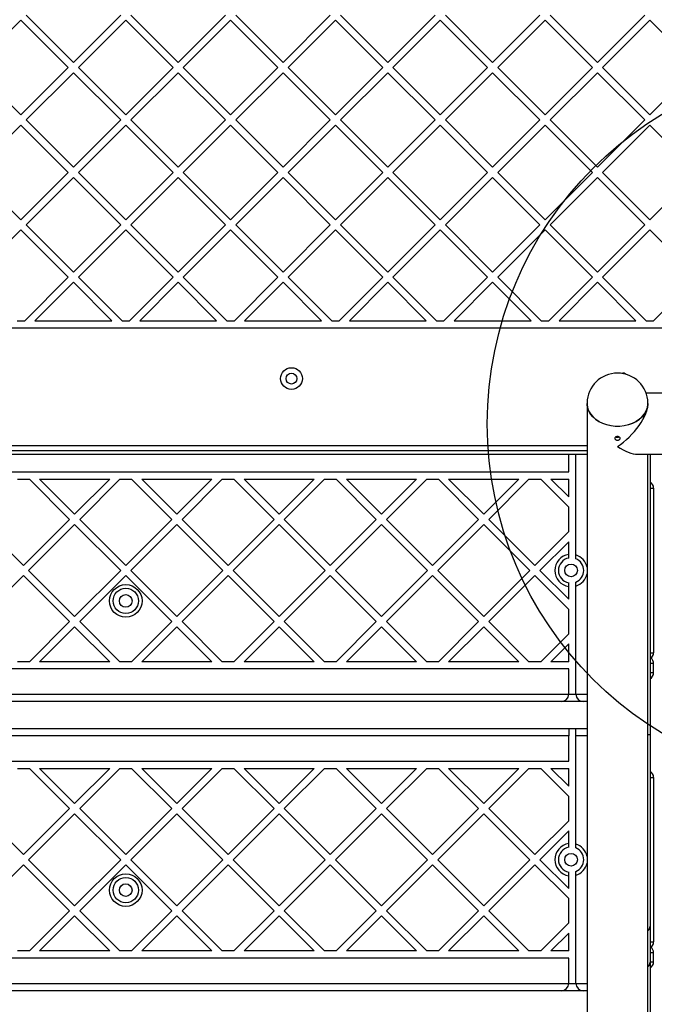
# Model space of a CAD drawing. Units: millimetres. Extents: x 17140 to 25603, y 42873 to 49891.
# Drawn here: x 19148 to 19499, y 44809 to 45354 of the extents above; entities that cross this region are included whole.
import ezdxf

# ---------------------------------------------------------------- set-up
doc = ezdxf.new("R2010")
doc.units = ezdxf.units.MM
doc.header["$LTSCALE"] = 200
doc.layers.add('OTWORY_MONTAŻOWE', color=1, linetype='Continuous')

msp = doc.modelspace()

# ---------------------------------------------------------------- linework, layer by layer
at = {"color": 7, "linetype": 'Continuous', "lineweight": 25}
for p, q in [((19122.12, 45327.11), (19148.28, 45353.27)), ((19148.28, 45353.27), (19174.44, 45327.11)), ((19151.11, 45356.1), (19177.27, 45329.94)), ((19177.27, 45329.94), (19203.43, 45356.1)), ((19180.1, 45327.11), (19206.26, 45353.27)), ((19206.26, 45353.27), (19232.42, 45327.11)), ((19209.09, 45356.1), (19235.25, 45329.94)), ((19235.25, 45329.94), (19261.42, 45356.1)), ((19238.08, 45327.11), (19264.24, 45353.27)), ((19264.24, 45353.27), (19290.41, 45327.11)), ((19267.07, 45356.1), (19293.24, 45329.94)), ((19293.24, 45329.94), (19319.4, 45356.1)), ((19296.06, 45327.11), (19322.23, 45353.27)), ((19322.23, 45353.27), (19348.39, 45327.11)), ((19325.06, 45356.1), (19351.22, 45329.94)), ((19351.22, 45329.94), (19377.38, 45356.1)), ((19354.05, 45327.11), (19380.21, 45353.27)), ((19380.21, 45353.27), (19406.37, 45327.11)), ((19383.04, 45356.1), (19409.2, 45329.94)), ((19409.2, 45329.94), (19435.36, 45356.1)), ((19412.03, 45327.11), (19438.19, 45353.27)), ((19438.19, 45353.27), (19464.36, 45327.11)), ((19441.02, 45356.1), (19467.18, 45329.94)), ((19467.18, 45329.94), (19493.35, 45356.1)), ((19470.01, 45327.11), (19496.18, 45353.27)), ((19496.18, 45353.27), (19522.34, 45327.11)), ((19122.12, 45327.11), (19148.28, 45300.95)), ((19148.28, 45300.95), (19174.44, 45327.11)), ((19151.11, 45298.12), (19177.27, 45324.28)), ((19177.27, 45324.28), (19203.43, 45298.12)), ((19180.1, 45327.11), (19206.26, 45300.95)), ((19206.26, 45300.95), (19232.42, 45327.11)), ((19209.09, 45298.12), (19235.25, 45324.28)), ((19235.25, 45324.28), (19261.42, 45298.12)), ((19238.08, 45327.11), (19264.24, 45300.95)), ((19264.24, 45300.95), (19290.41, 45327.11)), ((19267.07, 45298.12), (19293.24, 45324.28)), ((19293.24, 45324.28), (19319.4, 45298.12)), ((19296.06, 45327.11), (19322.23, 45300.95)), ((19322.23, 45300.95), (19348.39, 45327.11)), ((19325.06, 45298.12), (19351.22, 45324.28)), ((19351.22, 45324.28), (19377.38, 45298.12)), ((19354.05, 45327.11), (19380.21, 45300.95)), ((19380.21, 45300.95), (19406.37, 45327.11)), ((19383.04, 45298.12), (19409.2, 45324.28)), ((19409.2, 45324.28), (19435.36, 45298.12)), ((19412.03, 45327.11), (19438.19, 45300.95)), ((19438.19, 45300.95), (19464.36, 45327.11)), ((19441.02, 45298.12), (19467.18, 45324.28)), ((19467.18, 45324.28), (19493.35, 45298.12)), ((19470.01, 45327.11), (19496.18, 45300.95)), ((19496.18, 45300.95), (19522.34, 45327.11)), ((19151.11, 45298.12), (19177.27, 45271.96)), ((19177.27, 45271.96), (19203.43, 45298.12)), ((19209.09, 45298.12), (19235.25, 45271.96)), ((19235.25, 45271.96), (19261.42, 45298.12)), ((19267.07, 45298.12), (19293.24, 45271.96)), ((19293.24, 45271.96), (19319.4, 45298.12)), ((19325.06, 45298.12), (19351.22, 45271.96)), ((19351.22, 45271.96), (19377.38, 45298.12)), ((19383.04, 45298.12), (19409.2, 45271.96)), ((19409.2, 45271.96), (19435.36, 45298.12)), ((19441.02, 45298.12), (19467.18, 45271.96)), ((19467.18, 45271.96), (19493.35, 45298.12)), ((19122.12, 45269.13), (19148.28, 45295.29)), ((19148.28, 45295.29), (19174.44, 45269.13)), ((19180.1, 45269.13), (19206.26, 45295.29)), ((19206.26, 45295.29), (19232.42, 45269.13)), ((19238.08, 45269.13), (19264.24, 45295.29)), ((19264.24, 45295.29), (19290.41, 45269.13)), ((19296.06, 45269.13), (19322.23, 45295.29)), ((19322.23, 45295.29), (19348.39, 45269.13)), ((19354.05, 45269.13), (19380.21, 45295.29)), ((19380.21, 45295.29), (19406.37, 45269.13)), ((19412.03, 45269.13), (19438.19, 45295.29)), ((19438.19, 45295.29), (19464.36, 45269.13)), ((19470.01, 45269.13), (19496.18, 45295.29)), ((19496.18, 45295.29), (19522.34, 45269.13)), ((19122.12, 45269.13), (19148.28, 45242.96)), ((19148.28, 45242.96), (19174.44, 45269.13)), ((19151.11, 45240.14), (19177.27, 45266.3)), ((19177.27, 45266.3), (19203.43, 45240.14)), ((19180.1, 45269.13), (19206.26, 45242.96)), ((19206.26, 45242.96), (19232.42, 45269.13)), ((19209.09, 45240.14), (19235.25, 45266.3)), ((19235.25, 45266.3), (19261.42, 45240.14)), ((19238.08, 45269.13), (19264.24, 45242.96)), ((19264.24, 45242.96), (19290.41, 45269.13)), ((19267.07, 45240.14), (19293.24, 45266.3)), ((19293.24, 45266.3), (19319.4, 45240.14)), ((19296.06, 45269.13), (19322.23, 45242.96)), ((19322.23, 45242.96), (19348.39, 45269.13)), ((19325.06, 45240.14), (19351.22, 45266.3)), ((19351.22, 45266.3), (19377.38, 45240.14)), ((19354.05, 45269.13), (19380.21, 45242.96)), ((19380.21, 45242.96), (19406.37, 45269.13)), ((19383.04, 45240.14), (19409.2, 45266.3)), ((19409.2, 45266.3), (19435.36, 45240.14)), ((19412.03, 45269.13), (19438.19, 45242.96)), ((19438.19, 45242.96), (19464.36, 45269.13)), ((19441.02, 45240.14), (19467.18, 45266.3)), ((19467.18, 45266.3), (19493.35, 45240.14)), ((19470.01, 45269.13), (19496.18, 45242.96)), ((19496.18, 45242.96), (19522.34, 45269.13)), ((19122.12, 45211.14), (19148.28, 45237.31)), ((19148.28, 45237.31), (19174.44, 45211.14)), ((19151.11, 45240.14), (19177.27, 45213.97)), ((19177.27, 45213.97), (19203.43, 45240.14)), ((19180.1, 45211.14), (19206.26, 45237.31)), ((19206.26, 45237.31), (19232.42, 45211.14)), ((19209.09, 45240.14), (19235.25, 45213.97)), ((19235.25, 45213.97), (19261.42, 45240.14)), ((19238.08, 45211.14), (19264.24, 45237.31)), ((19264.24, 45237.31), (19290.41, 45211.14)), ((19267.07, 45240.14), (19293.24, 45213.97)), ((19293.24, 45213.97), (19319.4, 45240.14)), ((19296.06, 45211.14), (19322.23, 45237.31)), ((19322.23, 45237.31), (19348.39, 45211.14)), ((19325.06, 45240.14), (19351.22, 45213.97)), ((19351.22, 45213.97), (19377.38, 45240.14)), ((19354.05, 45211.14), (19380.21, 45237.31)), ((19380.21, 45237.31), (19406.37, 45211.14)), ((19383.04, 45240.14), (19409.2, 45213.97)), ((19409.2, 45213.97), (19435.36, 45240.14)), ((19412.03, 45211.14), (19438.19, 45237.31)), ((19438.19, 45237.31), (19464.36, 45211.14)), ((19441.02, 45240.14), (19467.18, 45213.97)), ((19467.18, 45213.97), (19493.35, 45240.14)), ((19470.01, 45211.14), (19496.18, 45237.31)), ((19496.18, 45237.31), (19522.34, 45211.14)), ((19150.35, 45187.05), (19174.44, 45211.14)), ((19180.1, 45211.14), (19204.19, 45187.05)), ((19208.33, 45187.05), (19232.42, 45211.14)), ((19238.08, 45211.14), (19262.18, 45187.05)), ((19266.31, 45187.05), (19290.41, 45211.14)), ((19296.06, 45211.14), (19320.16, 45187.05)), ((19324.3, 45187.05), (19348.39, 45211.14)), ((19354.05, 45211.14), (19378.14, 45187.05)), ((19382.28, 45187.05), (19406.37, 45211.14)), ((19412.03, 45211.14), (19436.12, 45187.05)), ((19440.26, 45187.05), (19464.36, 45211.14)), ((19470.01, 45211.14), (19494.11, 45187.05)), ((19498.24, 45187.05), (19522.34, 45211.14)), ((19156, 45187.05), (19177.27, 45208.32)), ((19177.27, 45208.32), (19198.54, 45187.05)), ((19213.99, 45187.05), (19235.25, 45208.32)), ((19235.25, 45208.32), (19256.52, 45187.05)), ((19271.97, 45187.05), (19293.24, 45208.32)), ((19293.24, 45208.32), (19314.5, 45187.05)), ((19329.95, 45187.05), (19351.22, 45208.32)), ((19351.22, 45208.32), (19372.49, 45187.05)), ((19387.94, 45187.05), (19409.2, 45208.32)), ((19409.2, 45208.32), (19430.47, 45187.05)), ((19445.92, 45187.05), (19467.18, 45208.32)), ((19467.18, 45208.32), (19488.45, 45187.05)), ((18862.09, 45183.05), (19550.43, 45183.05)), ((19146.21, 45187.05), (19150.35, 45187.05)), ((19156, 45187.05), (19198.54, 45187.05)), ((19204.19, 45187.05), (19208.33, 45187.05)), ((19213.99, 45187.05), (19256.52, 45187.05)), ((19262.18, 45187.05), (19266.31, 45187.05)), ((19271.97, 45187.05), (19314.5, 45187.05)), ((19320.16, 45187.05), (19324.3, 45187.05)), ((19329.95, 45187.05), (19372.49, 45187.05)), ((19378.14, 45187.05), (19382.28, 45187.05)), ((19387.94, 45187.05), (19430.47, 45187.05)), ((19436.12, 45187.05), (19440.26, 45187.05)), ((19445.92, 45187.05), (19488.45, 45187.05)), ((19494.11, 45187.05), (19498.24, 45187.05)), ((19558.27, 45146.9), (19494.13, 45146.9)), ((19461.42, 45141.22), (19461.42, 44437.06)), ((19461.42, 45115.05), (18951.1, 45115.05)), ((18951.1, 45113.2), (19461.42, 45113.2)), ((19451.26, 45103.4), (19451.26, 45113.2)), ((19455.26, 45057.5), (19455.26, 45113.2)), ((19489.44, 45113.2), (19523.27, 45113.2)), ((19495.12, 44437.06), (19495.12, 45113.2)), ((19496.26, 45113.2), (19496.26, 44958.08)), ((18961.26, 45103.4), (19451.26, 45103.4)), ((19146.45, 45099.4), (19152.93, 45099.4)), ((19152.93, 45099.4), (19175.15, 45077.18)), ((19158.59, 45099.4), (19177.98, 45080.01)), ((19158.59, 45099.4), (19197.36, 45099.4)), ((19177.98, 45080.01), (19197.36, 45099.4)), ((19180.81, 45077.18), (19203.02, 45099.4)), ((19203.02, 45099.4), (19209.5, 45099.4)), ((19209.5, 45099.4), (19231.72, 45077.18)), ((19215.16, 45099.4), (19234.55, 45080.01)), ((19215.16, 45099.4), (19253.93, 45099.4)), ((19234.55, 45080.01), (19253.93, 45099.4)), ((19237.37, 45077.18), (19259.59, 45099.4)), ((19259.59, 45099.4), (19266.07, 45099.4)), ((19266.07, 45099.4), (19288.29, 45077.18)), ((19271.73, 45099.4), (19291.11, 45080.01)), ((19271.73, 45099.4), (19310.5, 45099.4)), ((19291.11, 45080.01), (19310.5, 45099.4)), ((19293.94, 45077.18), (19316.16, 45099.4)), ((19316.16, 45099.4), (19322.64, 45099.4)), ((19322.64, 45099.4), (19344.85, 45077.18)), ((19328.3, 45099.4), (19367.07, 45099.4)), ((19328.3, 45099.4), (19347.68, 45080.01)), ((19347.68, 45080.01), (19367.07, 45099.4)), ((19350.51, 45077.18), (19372.73, 45099.4)), ((19372.73, 45099.4), (19379.21, 45099.4)), ((19379.21, 45099.4), (19401.42, 45077.18)), ((19384.86, 45099.4), (19423.64, 45099.4)), ((19384.86, 45099.4), (19404.25, 45080.01)), ((19404.25, 45080.01), (19423.64, 45099.4)), ((19407.08, 45077.18), (19429.3, 45099.4)), ((19429.3, 45099.4), (19435.78, 45099.4)), ((19435.78, 45099.4), (19451.26, 45083.91)), ((19441.43, 45099.4), (19451.26, 45089.57)), ((19441.43, 45099.4), (19451.26, 45099.4)), ((19451.26, 45089.57), (19451.26, 45099.4)), ((19498.26, 45094.4), (19498.26, 45003.4)), ((19451.26, 45070.45), (19451.26, 45083.91)), ((19124.24, 45077.18), (19149.69, 45051.73)), ((19149.69, 45051.73), (19175.15, 45077.18)), ((19152.52, 45048.9), (19177.98, 45074.35)), ((19177.98, 45074.35), (19203.43, 45048.9)), ((19180.81, 45077.18), (19206.26, 45051.73)), ((19206.26, 45051.73), (19231.72, 45077.18)), ((19209.09, 45048.9), (19234.55, 45074.35)), ((19234.55, 45074.35), (19260, 45048.9)), ((19237.37, 45077.18), (19262.83, 45051.73)), ((19262.83, 45051.73), (19288.29, 45077.18)), ((19265.66, 45048.9), (19291.11, 45074.35)), ((19291.11, 45074.35), (19316.57, 45048.9)), ((19293.94, 45077.18), (19319.4, 45051.73)), ((19319.4, 45051.73), (19344.85, 45077.18)), ((19322.23, 45048.9), (19347.68, 45074.35)), ((19347.68, 45074.35), (19373.14, 45048.9)), ((19350.51, 45077.18), (19375.97, 45051.73)), ((19375.97, 45051.73), (19401.42, 45077.18)), ((19378.8, 45048.9), (19404.25, 45074.35)), ((19404.25, 45074.35), (19429.71, 45048.9)), ((19407.08, 45077.18), (19432.54, 45051.73)), ((19432.54, 45051.73), (19451.26, 45070.45)), ((19435.36, 45048.9), (19451.26, 45064.8)), ((19451.26, 45057.8), (19451.26, 45064.8)), ((19152.52, 45048.9), (19177.98, 45023.44)), ((19177.98, 45023.44), (19203.43, 45048.9)), ((19209.09, 45048.9), (19234.55, 45023.44)), ((19234.55, 45023.44), (19260, 45048.9)), ((19265.66, 45048.9), (19291.11, 45023.44)), ((19291.11, 45023.44), (19316.57, 45048.9)), ((19322.23, 45048.9), (19347.68, 45023.44)), ((19347.68, 45023.44), (19373.14, 45048.9)), ((19378.8, 45048.9), (19404.25, 45023.44)), ((19404.25, 45023.44), (19429.71, 45048.9)), ((19435.36, 45048.9), (19451.26, 45033)), ((19124.24, 45020.61), (19149.69, 45046.07)), ((19149.69, 45046.07), (19175.15, 45020.61)), ((19180.81, 45020.61), (19206.26, 45046.07)), ((19206.26, 45046.07), (19231.72, 45020.61)), ((19237.37, 45020.61), (19262.83, 45046.07)), ((19262.83, 45046.07), (19288.29, 45020.61)), ((19293.94, 45020.61), (19319.4, 45046.07)), ((19319.4, 45046.07), (19344.85, 45020.61)), ((19350.51, 45020.61), (19375.97, 45046.07)), ((19375.97, 45046.07), (19401.42, 45020.61)), ((19407.08, 45020.61), (19432.54, 45046.07)), ((19432.54, 45046.07), (19451.26, 45027.34)), ((19451.26, 45033), (19451.26, 45040)), ((19455.26, 44980.4), (19455.26, 45040.3)), ((19451.26, 45013.88), (19451.26, 45027.34)), ((19152.93, 44998.4), (19175.15, 45020.61)), ((19180.81, 45020.61), (19203.02, 44998.4)), ((19209.5, 44998.4), (19231.72, 45020.61)), ((19237.37, 45020.61), (19259.59, 44998.4)), ((19266.07, 44998.4), (19288.29, 45020.61)), ((19293.94, 45020.61), (19316.16, 44998.4)), ((19322.64, 44998.4), (19344.85, 45020.61)), ((19350.51, 45020.61), (19372.73, 44998.4)), ((19379.21, 44998.4), (19401.42, 45020.61)), ((19407.08, 45020.61), (19429.3, 44998.4)), ((19158.59, 44998.4), (19177.98, 45017.79)), ((19177.98, 45017.79), (19197.36, 44998.4)), ((19215.16, 44998.4), (19234.55, 45017.79)), ((19234.55, 45017.79), (19253.93, 44998.4)), ((19271.73, 44998.4), (19291.11, 45017.79)), ((19291.11, 45017.79), (19310.5, 44998.4)), ((19328.3, 44998.4), (19347.68, 45017.79)), ((19347.68, 45017.79), (19367.07, 44998.4)), ((19384.86, 44998.4), (19404.25, 45017.79)), ((19404.25, 45017.79), (19423.64, 44998.4)), ((19435.78, 44998.4), (19451.26, 45013.88)), ((19441.43, 44998.4), (19451.26, 45008.23)), ((19451.26, 44998.4), (19451.26, 45008.23)), ((19152.93, 44998.4), (19146.45, 44998.4)), ((19197.36, 44998.4), (19158.59, 44998.4)), ((19209.5, 44998.4), (19203.02, 44998.4)), ((19253.93, 44998.4), (19215.16, 44998.4)), ((19266.07, 44998.4), (19259.59, 44998.4)), ((19310.5, 44998.4), (19271.73, 44998.4)), ((19322.64, 44998.4), (19316.16, 44998.4)), ((19367.07, 44998.4), (19328.3, 44998.4)), ((19379.21, 44998.4), (19372.73, 44998.4)), ((19423.64, 44998.4), (19384.86, 44998.4)), ((19435.78, 44998.4), (19429.3, 44998.4)), ((19451.26, 44998.4), (19441.43, 44998.4)), ((19498.26, 44992.4), (19498.26, 44997.4)), ((19451.26, 44994.4), (18961.26, 44994.4)), ((19451.26, 44980.4), (19451.26, 44994.4)), ((18961.26, 44980.4), (19451.26, 44980.4)), ((19447.26, 44976.4), (18965.26, 44976.4)), ((19459.26, 44976.4), (19447.26, 44976.4)), ((19451.26, 44980.4), (19455.26, 44980.4)), ((19461.42, 44976.4), (19459.26, 44976.4)), ((18951.1, 44961.4), (19461.42, 44961.4)), ((19455.26, 44961.27), (19451.26, 44961.27)), ((19451.26, 44961.27), (19451.26, 44957.4)), ((19455.26, 44957.4), (19455.26, 44961.27)), ((19451.26, 44957.4), (18961.26, 44957.4)), ((19451.26, 44943.4), (19451.26, 44957.4)), ((19455.26, 44897.5), (19455.26, 44957.4)), ((19496.26, 44958.08), (19496.26, 44852.05)), ((18961.26, 44943.4), (19451.26, 44943.4)), ((19146.45, 44939.4), (19152.93, 44939.4)), ((19152.93, 44939.4), (19175.15, 44917.18)), ((19158.59, 44939.4), (19197.36, 44939.4)), ((19158.59, 44939.4), (19177.98, 44920.01)), ((19177.98, 44920.01), (19197.36, 44939.4)), ((19180.81, 44917.18), (19203.02, 44939.4)), ((19203.02, 44939.4), (19209.5, 44939.4)), ((19209.5, 44939.4), (19231.72, 44917.18)), ((19215.16, 44939.4), (19253.93, 44939.4)), ((19215.16, 44939.4), (19234.55, 44920.01)), ((19234.55, 44920.01), (19253.93, 44939.4)), ((19237.37, 44917.18), (19259.59, 44939.4)), ((19259.59, 44939.4), (19266.07, 44939.4)), ((19266.07, 44939.4), (19288.29, 44917.18)), ((19271.73, 44939.4), (19291.11, 44920.01)), ((19271.73, 44939.4), (19310.5, 44939.4)), ((19291.11, 44920.01), (19310.5, 44939.4)), ((19293.94, 44917.18), (19316.16, 44939.4)), ((19316.16, 44939.4), (19322.64, 44939.4)), ((19322.64, 44939.4), (19344.85, 44917.18)), ((19328.3, 44939.4), (19347.68, 44920.01)), ((19328.3, 44939.4), (19367.07, 44939.4)), ((19347.68, 44920.01), (19367.07, 44939.4)), ((19350.51, 44917.18), (19372.73, 44939.4)), ((19372.73, 44939.4), (19379.21, 44939.4)), ((19379.21, 44939.4), (19401.42, 44917.18)), ((19384.86, 44939.4), (19404.25, 44920.01)), ((19384.86, 44939.4), (19423.64, 44939.4)), ((19404.25, 44920.01), (19423.64, 44939.4)), ((19407.08, 44917.18), (19429.3, 44939.4)), ((19429.3, 44939.4), (19435.78, 44939.4)), ((19435.78, 44939.4), (19451.26, 44923.91)), ((19441.43, 44939.4), (19451.26, 44929.57)), ((19441.43, 44939.4), (19451.26, 44939.4)), ((19451.26, 44929.57), (19451.26, 44939.4)), ((19498.26, 44934.4), (19498.26, 44843.4)), ((19451.26, 44910.45), (19451.26, 44923.91)), ((19124.24, 44917.18), (19149.69, 44891.72)), ((19149.69, 44891.72), (19175.15, 44917.18)), ((19180.81, 44917.18), (19206.26, 44891.72)), ((19206.26, 44891.72), (19231.72, 44917.18)), ((19237.37, 44917.18), (19262.83, 44891.72)), ((19262.83, 44891.72), (19288.29, 44917.18)), ((19293.94, 44917.18), (19319.4, 44891.72)), ((19319.4, 44891.72), (19344.85, 44917.18)), ((19350.51, 44917.18), (19375.97, 44891.72)), ((19375.97, 44891.72), (19401.42, 44917.18)), ((19407.08, 44917.18), (19432.54, 44891.72)), ((19152.52, 44888.9), (19177.98, 44914.35)), ((19177.98, 44914.35), (19203.43, 44888.9)), ((19209.09, 44888.9), (19234.55, 44914.35)), ((19234.55, 44914.35), (19260, 44888.9)), ((19265.66, 44888.9), (19291.11, 44914.35)), ((19291.11, 44914.35), (19316.57, 44888.9)), ((19322.23, 44888.9), (19347.68, 44914.35)), ((19347.68, 44914.35), (19373.14, 44888.9)), ((19378.8, 44888.9), (19404.25, 44914.35)), ((19404.25, 44914.35), (19429.71, 44888.9)), ((19432.54, 44891.72), (19451.26, 44910.45)), ((19435.36, 44888.9), (19451.26, 44904.79)), ((19451.26, 44897.79), (19451.26, 44904.79)), ((19152.52, 44888.9), (19177.98, 44863.44)), ((19177.98, 44863.44), (19203.43, 44888.9)), ((19209.09, 44888.9), (19234.55, 44863.44)), ((19234.55, 44863.44), (19260, 44888.9)), ((19265.66, 44888.9), (19291.11, 44863.44)), ((19291.11, 44863.44), (19316.57, 44888.9)), ((19322.23, 44888.9), (19347.68, 44863.44)), ((19347.68, 44863.44), (19373.14, 44888.9)), ((19378.8, 44888.9), (19404.25, 44863.44)), ((19404.25, 44863.44), (19429.71, 44888.9)), ((19435.36, 44888.9), (19451.26, 44873)), ((19124.24, 44860.61), (19149.69, 44886.07)), ((19149.69, 44886.07), (19175.15, 44860.61)), ((19180.81, 44860.61), (19206.26, 44886.07)), ((19206.26, 44886.07), (19231.72, 44860.61)), ((19237.37, 44860.61), (19262.83, 44886.07)), ((19262.83, 44886.07), (19288.29, 44860.61)), ((19293.94, 44860.61), (19319.4, 44886.07)), ((19319.4, 44886.07), (19344.85, 44860.61)), ((19350.51, 44860.61), (19375.97, 44886.07)), ((19375.97, 44886.07), (19401.42, 44860.61)), ((19407.08, 44860.61), (19432.54, 44886.07)), ((19432.54, 44886.07), (19451.26, 44867.34)), ((19451.26, 44873), (19451.26, 44880)), ((19455.26, 44820.4), (19455.26, 44880.29)), ((19451.26, 44853.88), (19451.26, 44867.34)), ((19152.93, 44838.4), (19175.15, 44860.61)), ((19158.59, 44838.4), (19177.98, 44857.78)), ((19177.98, 44857.78), (19197.36, 44838.4)), ((19180.81, 44860.61), (19203.02, 44838.4)), ((19209.5, 44838.4), (19231.72, 44860.61)), ((19215.16, 44838.4), (19234.55, 44857.78)), ((19234.55, 44857.78), (19253.93, 44838.4)), ((19237.37, 44860.61), (19259.59, 44838.4)), ((19266.07, 44838.4), (19288.29, 44860.61)), ((19271.73, 44838.4), (19291.11, 44857.78)), ((19291.11, 44857.78), (19310.5, 44838.4)), ((19293.94, 44860.61), (19316.16, 44838.4)), ((19322.64, 44838.4), (19344.85, 44860.61)), ((19328.3, 44838.4), (19347.68, 44857.78)), ((19347.68, 44857.78), (19367.07, 44838.4)), ((19350.51, 44860.61), (19372.73, 44838.4)), ((19379.21, 44838.4), (19401.42, 44860.61)), ((19384.86, 44838.4), (19404.25, 44857.78)), ((19404.25, 44857.78), (19423.64, 44838.4)), ((19407.08, 44860.61), (19429.3, 44838.4)), ((19435.78, 44838.4), (19451.26, 44853.88)), ((19496.26, 44852.05), (19496.26, 44832.2)), ((19441.43, 44838.4), (19451.26, 44848.22)), ((19451.26, 44838.4), (19451.26, 44848.22)), ((19451.26, 44834.4), (18961.26, 44834.4)), ((19152.93, 44838.4), (19146.45, 44838.4)), ((19197.36, 44838.4), (19158.59, 44838.4)), ((19209.5, 44838.4), (19203.02, 44838.4)), ((19253.93, 44838.4), (19215.16, 44838.4)), ((19266.07, 44838.4), (19259.59, 44838.4)), ((19310.5, 44838.4), (19271.73, 44838.4)), ((19322.64, 44838.4), (19316.16, 44838.4)), ((19367.07, 44838.4), (19328.3, 44838.4)), ((19379.21, 44838.4), (19372.73, 44838.4)), ((19423.64, 44838.4), (19384.86, 44838.4)), ((19435.78, 44838.4), (19429.3, 44838.4)), ((19451.26, 44838.4), (19441.43, 44838.4)), ((19451.26, 44820.4), (19451.26, 44834.4)), ((19498.26, 44832.4), (19498.26, 44837.4)), ((19496.26, 44832.2), (19496.26, 44715.99)), ((18961.26, 44820.4), (19451.26, 44820.4)), ((19451.26, 44820.4), (19455.26, 44820.4)), ((19447.26, 44816.4), (18965.26, 44816.4)), ((19459.26, 44816.4), (19447.26, 44816.4)), ((19461.42, 44816.4), (19459.26, 44816.4))]:
    msp.add_line(p, q, dxfattribs=at)
at = {"color": 1, "linetype": 'Continuous', "lineweight": 25}
for p, q in [((18951.1, 45118.05), (19461.42, 45118.05)), ((19496.26, 45094.4), (19498.26, 45094.4)), ((19496.26, 45003.4), (19498.26, 45003.4)), ((19498.26, 44997.4), (19496.26, 44997.4)), ((19496.26, 44992.4), (19498.26, 44992.4)), ((19455.26, 44980.4), (19461.42, 44980.4)), ((19461.42, 44957.4), (19455.26, 44957.4)), ((19495.12, 44958.08), (19496.26, 44958.08)), ((19496.26, 44934.4), (19498.26, 44934.4)), ((19496.26, 44843.4), (19498.26, 44843.4)), ((19498.26, 44837.4), (19496.26, 44837.4)), ((19496.26, 44832.4), (19498.26, 44832.4)), ((19455.26, 44820.4), (19461.42, 44820.4))]:
    msp.add_line(p, q, dxfattribs=at)
at = {"color": 7, "linetype": 'Continuous', "lineweight": 25, "flags": 128}
for points in [[(19461.42, 45141.52), (19461.43, 45140.89), (19461.7, 45139.06), (19462.32, 45137.27), (19463.29, 45135.58), (19464.57, 45134.01), (19466.14, 45132.59), (19467.97, 45131.36), (19470.02, 45130.34), (19472.25, 45129.56), (19474.61, 45129.03), (19477.04, 45128.76), (19479.5, 45128.76), (19481.93, 45129.03), (19484.29, 45129.56), (19486.52, 45130.34), (19488.57, 45131.36), (19490.4, 45132.59), (19491.97, 45134.01), (19493.26, 45135.58), (19494.22, 45137.27), (19494.84, 45139.06), (19495.11, 45140.89), (19495.12, 45141.52)], [(19495.12, 45141.22), (19495.11, 45140.83), (19494.86, 45139), (19494.25, 45137.22), (19493.3, 45135.52), (19492.04, 45133.94), (19490.47, 45132.51), (19488.65, 45131.28), (19486.61, 45130.25), (19484.39, 45129.46), (19482.04, 45128.91), (19479.61, 45128.63), (19477.15, 45128.62), (19474.71, 45128.88), (19472.35, 45129.4), (19470.12, 45130.17), (19468.06, 45131.18), (19466.21, 45132.4), (19464.63, 45133.81), (19463.33, 45135.37), (19462.36, 45137.07), (19461.72, 45138.84), (19461.44, 45140.67), (19461.42, 45141.22)]]:
    msp.add_lwpolyline(points, dxfattribs=at)
at = {"color": 7, "linetype": 'Continuous', "lineweight": 25}
for centre, radius in [((19297.93, 45155.05), 6), ((19297.93, 45155.05), 3), ((19452.61, 45048.9), 3.5), ((19206.26, 45032.05), 9), ((19206.26, 45032.05), 7), ((19206.26, 45032.05), 3.5), ((19452.61, 44888.9), 3.5), ((19206.26, 44872.05), 9), ((19206.26, 44872.05), 7), ((19206.26, 44872.05), 3.5)]:
    msp.add_circle(centre, radius, dxfattribs=at)
for centre, radius, start, end in [((19478.27, 45141.22), 16.85, 1.0387, 178.9613), ((19481.26, 45155.05), 3, 49.2131, 106.3883), ((19494.26, 45094.4), 4, 0, 60), ((19452.61, 45048.9), 9, 98.6269, 261.3731), ((19452.61, 45048.9), 7, 101.1196, 258.8804), ((19452.61, 45048.9), 7, 292.2452, 67.7548), ((19494.26, 45003.4), 4, 300, 0), ((19494.26, 44997.4), 4, 0, 48.5904), ((19494.26, 44992.4), 4, 300, 0), ((19447.26, 44980.4), 4, 270, 0), ((19459.26, 44980.4), 4, 180, 270), ((19494.26, 44934.4), 4, 0, 60), ((19452.61, 44888.9), 9, 98.6269, 261.3731), ((19452.61, 44888.9), 7, 101.1196, 258.8804), ((19452.61, 44888.9), 7, 292.2452, 67.7548), ((19494.26, 44843.4), 4, 300, 0), ((19494.26, 44837.4), 4, 0, 48.5906), ((19494.26, 44832.4), 4, 300, 0), ((19447.26, 44820.4), 4, 270, 0), ((19459.26, 44820.4), 4, 180, 270)]:
    msp.add_arc(centre, radius, start, end, dxfattribs=at)
at = {"color": 1, "linetype": 'Continuous', "lineweight": 25}
for centre, radius, start, end in [((19452.61, 45048.9), 9, 11.8257, 72.8758), ((19452.61, 45048.9), 9, 287.1242, 348.1743), ((19452.61, 44888.9), 9, 11.8257, 72.8758), ((19452.61, 44888.9), 9, 287.1242, 348.1743), ((19492.76, 44852.09), 3.5, 312.4023, 359.5016), ((19492.76, 44832.23), 3.5, 312.4023, 359.5016)]:
    msp.add_arc(centre, radius, start, end, dxfattribs=at)
at = {"color": 7, "linetype": 'Continuous', "lineweight": 25}
for major_axis, start_param, end_param in [((15.36, 15.36), 4.289147, 5.872037), ((15.36, -15.36), 5.135631, 5.859943)]:
    msp.add_ellipse((19478.27, 45130.05), major_axis=major_axis, ratio=0.450467, start_param=start_param, end_param=end_param, dxfattribs=at)
for points, knots in [([(19478.27, 45120.98), (19478.1, 45120.99), (19477.77, 45121.01), (19477.32, 45121.2), (19476.98, 45121.47), (19476.78, 45121.79), (19476.75, 45122.14), (19476.89, 45122.45), (19477.19, 45122.71), (19477.61, 45122.89), (19478.1, 45122.97), (19478.62, 45122.96), (19479.09, 45122.84), (19479.47, 45122.63), (19479.72, 45122.35), (19479.8, 45122.02), (19479.71, 45121.68), (19479.46, 45121.36), (19479.08, 45121.12), (19478.66, 45120.99), (19478.38, 45120.98), (19478.27, 45120.98)], [0, 0, 0, 0, 0.053544, 0.107083, 0.160755, 0.214515, 0.26813, 0.321593, 0.375134, 0.428861, 0.482593, 0.536141, 0.589604, 0.643211, 0.696969, 0.750649, 0.804142, 0.857632, 0.911306, 0.965065, 1, 1, 1, 1]), ([(19478.27, 45122.47), (19478.1, 45122.49), (19477.77, 45122.51), (19477.44, 45122.63), (19477.31, 45122.73), (19477.3, 45122.74)], [0, 0, 0, 0, 0.476751, 0.953444, 1, 1, 1, 1]), ([(19479.22, 45122.74), (19479.17, 45122.71), (19479, 45122.59), (19478.66, 45122.49), (19478.38, 45122.48), (19478.27, 45122.47)], [0, 0, 0, 0, 0.200139, 0.682944, 1, 1, 1, 1]), ([(19451.26, 45055.77), (19451.26, 45055.78), (19451.26, 45055.82), (19451.26, 45056.1), (19451.26, 45056.52), (19451.26, 45057.04), (19451.26, 45057.46), (19451.26, 45057.74), (19451.26, 45057.8)], [0, 0, 0, 0, 0.175134, 0.384456, 0.596124, 0.729191, 0.947357, 1, 1, 1, 1]), ([(19455.26, 45055.38), (19455.26, 45055.39), (19455.26, 45055.42), (19455.26, 45055.68), (19455.26, 45056.13), (19455.26, 45056.66), (19455.26, 45057.14), (19455.26, 45057.39), (19455.26, 45057.5)], [0, 0, 0, 0, 0.150697, 0.344279, 0.545841, 0.760945, 0.903192, 1, 1, 1, 1]), ([(19451.26, 45040), (19451.26, 45040.21), (19451.26, 45040.66), (19451.26, 45041.26), (19451.26, 45041.68), (19451.26, 45041.95), (19451.26, 45042.03), (19451.26, 45042.03), (19451.26, 45042.03)], [0, 0, 0, 0, 0.202223, 0.420555, 0.638372, 0.776804, 0.986407, 1, 1, 1, 1]), ([(19455.26, 45040.3), (19455.26, 45040.45), (19455.26, 45040.84), (19455.26, 45041.45), (19455.26, 45041.96), (19455.26, 45042.29), (19455.26, 45042.41), (19455.26, 45042.42), (19455.26, 45042.42)], [0, 0, 0, 0, 0.138993, 0.367493, 0.59668, 0.751405, 0.946782, 1, 1, 1, 1]), ([(19451.26, 44895.76), (19451.26, 44895.78), (19451.26, 44895.81), (19451.26, 44896.1), (19451.26, 44896.52), (19451.26, 44897.03), (19451.26, 44897.45), (19451.26, 44897.74), (19451.26, 44897.79)], [0, 0, 0, 0, 0.175134, 0.384456, 0.596124, 0.729191, 0.947357, 1, 1, 1, 1]), ([(19455.26, 44895.37), (19455.26, 44895.39), (19455.26, 44895.42), (19455.26, 44895.67), (19455.26, 44896.12), (19455.26, 44896.66), (19455.26, 44897.14), (19455.26, 44897.39), (19455.26, 44897.5)], [0, 0, 0, 0, 0.150697, 0.344279, 0.545841, 0.760945, 0.903192, 1, 1, 1, 1]), ([(19451.26, 44880), (19451.26, 44880.21), (19451.26, 44880.65), (19451.26, 44881.26), (19451.26, 44881.68), (19451.26, 44881.95), (19451.26, 44882.02), (19451.26, 44882.03), (19451.26, 44882.03)], [0, 0, 0, 0, 0.202223, 0.420555, 0.638372, 0.776804, 0.986407, 1, 1, 1, 1]), ([(19455.26, 44880.29), (19455.26, 44880.44), (19455.26, 44880.84), (19455.26, 44881.45), (19455.26, 44881.96), (19455.26, 44882.29), (19455.26, 44882.41), (19455.26, 44882.41), (19455.26, 44882.42)], [0, 0, 0, 0, 0.138993, 0.367493, 0.59668, 0.751405, 0.946782, 1, 1, 1, 1])]:
    msp.add_open_spline(points, degree=3, knots=knots, dxfattribs=at)
at = {"layer": 'OTWORY_MONTAŻOWE'}
msp.add_circle((19606.26, 45130.05), 200, dxfattribs=at)

doc.saveas('drawing.dxf')
